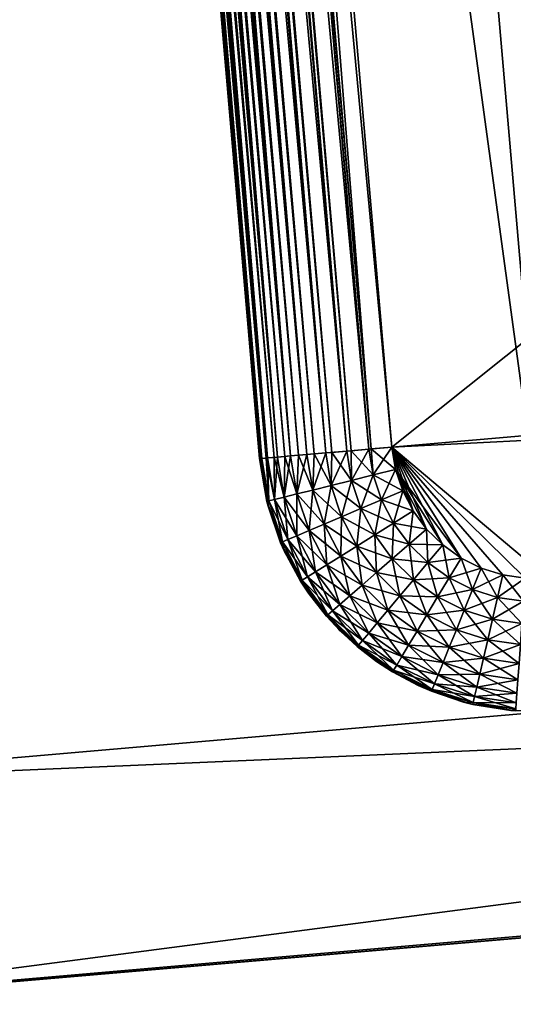
# Model space of a CAD drawing. Extents: x 0 to 420, y 225 to 359.
# Drawn here: x 118 to 122, y 323 to 332 of the extents above; entities that cross this region are included whole.
import ezdxf

# ---------------------------------------------------------------- set-up
doc = ezdxf.new("R2010")
doc.units = 0
doc.header["$MEASUREMENT"] = 0

msp = doc.modelspace()

# ---------------------------------------------------------------- linework, layer by layer
for points in [[(122.755508, 327.041443, 1004), (155.240189, 357.562012, 1004), (120.371056, 354.538269, 1004)], [(156.647644, 356.379181, 4.000008), (121.348053, 328.224274, 4.000008), (119.188232, 353.130798, 4.000008)], [(158.80748, 331.472656, 4.000008), (121.348053, 328.224274, 4.000008), (156.647644, 356.379181, 4.000008)], [(122.755508, 327.041443, 1004), (120.371056, 354.538269, 1004), (119.188232, 353.130798, 1004)], [(118.485527, 353.069885, 4.229188), (120.645348, 328.16333, 4.229188), (118.419769, 353.064148, 4.280746)], [(120.579597, 328.157623, 1003.719299), (118.485527, 353.069885, 1003.770813), (118.419769, 353.064148, 1003.719299)], [(118.590469, 353.078949, 4.160821), (120.750298, 328.172455, 4.160821), (118.485527, 353.069885, 4.229188)], [(120.750298, 328.172455, 1003.839233), (118.590469, 353.078949, 1003.839233), (118.485527, 353.069885, 1003.770813)], [(118.485527, 353.069885, 4.229188), (120.750298, 328.172455, 4.160821), (120.645348, 328.16333, 4.229188)], [(120.750298, 328.172455, 1003.839233), (118.485527, 353.069885, 1003.770813), (120.579597, 328.157623, 1003.719299)], [(118.645477, 353.08374, 4.13084), (120.805305, 328.177216, 4.13084), (118.590469, 353.078949, 4.160821)], [(118.645477, 353.08374, 1003.869202), (118.590469, 353.078949, 1003.839233), (120.750298, 328.172455, 1003.839233)], [(118.590469, 353.078949, 4.160821), (120.805305, 328.177216, 4.13084), (120.750298, 328.172455, 4.160821)], [(118.779343, 353.095367, 4.072368), (120.939163, 328.188812, 4.072368), (118.645477, 353.08374, 4.13084)], [(120.939163, 328.188812, 1003.927673), (118.779343, 353.095367, 1003.927673), (118.645477, 353.08374, 1003.869202)], [(118.645477, 353.08374, 4.13084), (120.939163, 328.188812, 4.072368), (120.805305, 328.177216, 4.13084)], [(120.939163, 328.188812, 1003.927673), (118.645477, 353.08374, 1003.869202), (120.750298, 328.172455, 1003.839233)], [(118.818794, 353.098785, 4.058778), (120.978622, 328.19223, 4.058778), (118.779343, 353.095367, 4.072368)], [(118.818794, 353.098785, 1003.941284), (118.779343, 353.095367, 1003.927673), (120.939163, 328.188812, 1003.927673)], [(118.779343, 353.095367, 4.072368), (120.978622, 328.19223, 4.058778), (120.939163, 328.188812, 4.072368)], [(118.980629, 353.112793, 4.018247), (121.140457, 328.206268, 4.018247), (118.818794, 353.098785, 4.058778)], [(121.140457, 328.206268, 1003.981812), (118.980629, 353.112793, 1003.981812), (118.818794, 353.098785, 1003.941284)], [(118.818794, 353.098785, 4.058778), (121.140457, 328.206268, 4.018247), (120.978622, 328.19223, 4.058778)], [(121.140457, 328.206268, 1003.981812), (118.818794, 353.098785, 1003.941284), (120.939163, 328.188812, 1003.927673)], [(119.001213, 353.114563, 4.01479), (121.161034, 328.208069, 4.01479), (118.980629, 353.112793, 4.018247)], [(119.001213, 353.114563, 1003.985229), (118.980629, 353.112793, 1003.981812), (121.140457, 328.206268, 1003.981812)], [(118.980629, 353.112793, 4.018247), (121.161034, 328.208069, 4.01479), (121.140457, 328.206268, 4.018247)], [(119.188232, 353.130798, 4.000008), (121.161034, 328.208069, 4.01479), (119.001213, 353.114563, 4.01479)], [(119.188232, 353.130798, 1004), (119.001213, 353.114563, 1003.985229), (121.348053, 328.224274, 1004)], [(121.348053, 328.224274, 1004), (119.001213, 353.114563, 1003.985229), (121.140457, 328.206268, 1003.981812)], [(121.348053, 328.224274, 4.000008), (121.161034, 328.208069, 4.01479), (119.188232, 353.130798, 4.000008)], [(121.348053, 328.224274, 1004), (122.755508, 327.041443, 1004), (119.188232, 353.130798, 1004)], [(118.007431, 353.028412, 5.012274), (120.152542, 328.120575, 5.200028), (117.992714, 353.02713, 5.200028)], [(120.152542, 328.120575, 1002.800049), (118.007431, 353.028412, 1002.987732), (117.992714, 353.02713, 1002.800049)], [(120.152542, 328.120575, 1002.200012), (117.992714, 353.02713, 1002.200012), (120.152542, 328.120575, 5.800009)], [(120.152542, 328.120575, 5.800009), (117.992714, 353.02713, 1002.200012), (117.992714, 353.02713, 5.800009)], [(120.152542, 328.120575, 5.200028), (120.152542, 328.120575, 5.800009), (117.992714, 353.02713, 5.200028)], [(117.992714, 353.02713, 5.200028), (120.152542, 328.120575, 5.800009), (117.992714, 353.02713, 5.800009)], [(117.992714, 353.02713, 1002.800049), (117.992714, 353.02713, 1002.200012), (120.152542, 328.120575, 1002.800049)], [(120.152542, 328.120575, 1002.800049), (117.992714, 353.02713, 1002.200012), (120.152542, 328.120575, 1002.200012)], [(118.01088, 353.028717, 4.991651), (120.170708, 328.122162, 4.991651), (118.007431, 353.028412, 5.012274)], [(120.152542, 328.120575, 1002.800049), (118.01088, 353.028717, 1003.008423), (118.007431, 353.028412, 1002.987732)], [(120.170708, 328.122162, 4.991651), (120.167259, 328.121857, 5.012274), (118.007431, 353.028412, 5.012274)], [(118.007431, 353.028412, 5.012274), (120.167259, 328.121857, 5.012274), (120.152542, 328.120575, 5.200028)], [(118.051224, 353.032196, 4.829228), (120.211052, 328.125671, 4.829228), (118.01088, 353.028717, 4.991651)], [(120.170708, 328.122162, 1003.008423), (118.051224, 353.032196, 1003.170837), (118.01088, 353.028717, 1003.008423)], [(118.01088, 353.028717, 4.991651), (120.211052, 328.125671, 4.829228), (120.170708, 328.122162, 4.991651)], [(120.170708, 328.122162, 1003.008423), (118.01088, 353.028717, 1003.008423), (120.152542, 328.120575, 1002.800049)], [(118.064812, 353.033386, 4.789591), (120.22464, 328.126862, 4.789591), (118.051224, 353.032196, 4.829228)], [(118.064812, 353.033386, 1003.210449), (118.051224, 353.032196, 1003.170837), (120.170708, 328.122162, 1003.008423)], [(118.051224, 353.032196, 4.829228), (120.22464, 328.126862, 4.789591), (120.211052, 328.125671, 4.829228)], [(118.123016, 353.038422, 4.655242), (120.282845, 328.131927, 4.655242), (118.064812, 353.033386, 4.789591)], [(120.22464, 328.126862, 1003.210449), (118.123016, 353.038422, 1003.344788), (118.064812, 353.033386, 1003.210449)], [(118.064812, 353.033386, 4.789591), (120.282845, 328.131927, 4.655242), (120.22464, 328.126862, 4.789591)], [(120.22464, 328.126862, 1003.210449), (118.064812, 353.033386, 1003.210449), (120.170708, 328.122162, 1003.008423)], [(118.152885, 353.041016, 4.600048), (120.312714, 328.134491, 4.600048), (118.123016, 353.038422, 4.655242)], [(118.152885, 353.041016, 1003.400024), (118.123016, 353.038422, 1003.344788), (120.22464, 328.126862, 1003.210449)], [(118.123016, 353.038422, 4.655242), (120.312714, 328.134491, 4.600048), (120.282845, 328.131927, 4.655242)], [(118.221039, 353.046936, 4.494667), (120.380867, 328.140411, 4.494667), (118.152885, 353.041016, 4.600048)], [(120.312714, 328.134491, 1003.400024), (118.221039, 353.046936, 1003.505371), (118.152885, 353.041016, 1003.400024)], [(118.152885, 353.041016, 4.600048), (120.380867, 328.140411, 4.494667), (120.312714, 328.134491, 4.600048)], [(120.312714, 328.134491, 1003.400024), (118.152885, 353.041016, 1003.400024), (120.22464, 328.126862, 1003.210449)], [(118.272415, 353.051392, 4.428685), (120.432236, 328.144836, 4.428685), (118.221039, 353.046936, 4.494667)], [(118.272415, 353.051392, 1003.57135), (118.221039, 353.046936, 1003.505371), (120.312714, 328.134491, 1003.400024)], [(118.221039, 353.046936, 4.494667), (120.432236, 328.144836, 4.428685), (120.380867, 328.140411, 4.494667)], [(118.342873, 353.057495, 4.351497), (120.502701, 328.15097, 4.351497), (118.272415, 353.051392, 4.428685)], [(120.432236, 328.144836, 1003.57135), (118.342873, 353.057495, 1003.64856), (118.272415, 353.051392, 1003.57135)], [(118.272415, 353.051392, 4.428685), (120.502701, 328.15097, 4.351497), (120.432236, 328.144836, 4.428685)], [(120.432236, 328.144836, 1003.57135), (118.272415, 353.051392, 1003.57135), (120.312714, 328.134491, 1003.400024)], [(118.419769, 353.064148, 4.280746), (120.579597, 328.157623, 4.280746), (118.342873, 353.057495, 4.351497)], [(118.419769, 353.064148, 1003.719299), (118.342873, 353.057495, 1003.64856), (120.432236, 328.144836, 1003.57135)], [(118.342873, 353.057495, 4.351497), (120.579597, 328.157623, 4.280746), (120.502701, 328.15097, 4.351497)], [(118.419769, 353.064148, 4.280746), (120.645348, 328.16333, 4.229188), (120.579597, 328.157623, 4.280746)], [(120.579597, 328.157623, 1003.719299), (118.419769, 353.064148, 1003.719299), (120.432236, 328.144836, 1003.57135)], [(158.80748, 331.472656, 4.000008), (157.624649, 330.065186, 4.000008), (121.348053, 328.224274, 4.000008)], [(121.348053, 328.224274, 4.000008), (157.624649, 330.065186, 4.000008), (122.755508, 327.041443, 4.000008)], [(115.287598, 325.189362, 35.000027), (161.240982, 329.174316, 35.000027), (115.460381, 323.196838, 35.000027)], [(161.240982, 329.174316, 973), (115.287598, 325.189362, 973), (161.413773, 327.181793, 973)], [(115.460381, 323.196838, 35.000027), (161.240982, 329.174316, 35.000027), (161.413773, 327.181793, 35.000027)], [(120.750298, 328.172455, 1003.839233), (120.579597, 328.157623, 1003.719299), (120.632996, 327.837006, 1003.719299)], [(120.750298, 328.172455, 1003.839233), (120.632996, 327.837006, 1003.719299), (120.799286, 327.878357, 1003.839233)], [(120.799286, 327.878357, 4.160821), (120.645348, 328.16333, 4.229188), (120.750298, 328.172455, 4.160821)], [(120.799286, 327.878357, 1003.839233), (120.939163, 328.188812, 1003.927673), (120.750298, 328.172455, 1003.839233)], [(120.799286, 327.878357, 4.160821), (120.750298, 328.172455, 4.160821), (120.805305, 328.177216, 4.13084)], [(120.799286, 327.878357, 1003.839233), (120.983261, 327.924072, 1003.927673), (120.939163, 328.188812, 1003.927673)], [(120.805305, 328.177216, 4.13084), (120.983261, 327.924072, 4.072368), (120.799286, 327.878357, 4.160821)], [(120.805305, 328.177216, 4.13084), (120.939163, 328.188812, 4.072368), (120.983261, 327.924072, 4.072368)], [(121.140457, 328.206268, 1003.981812), (120.939163, 328.188812, 1003.927673), (120.983261, 327.924072, 1003.927673)], [(120.983261, 327.924072, 4.072368), (120.939163, 328.188812, 4.072368), (120.978622, 328.19223, 4.058778)], [(121.179344, 327.972809, 4.018247), (120.978622, 328.19223, 4.058778), (121.140457, 328.206268, 4.018247)], [(120.983261, 327.924072, 4.072368), (120.978622, 328.19223, 4.058778), (121.179344, 327.972809, 4.018247)], [(121.140457, 328.206268, 1003.981812), (120.983261, 327.924072, 1003.927673), (121.179344, 327.972809, 1003.981812)], [(121.348053, 328.224274, 1004), (121.140457, 328.206268, 1003.981812), (121.179344, 327.972809, 1003.981812)], [(121.179344, 327.972809, 4.018247), (121.140457, 328.206268, 4.018247), (121.161034, 328.208069, 4.01479)], [(121.381569, 328.023041, 4.000008), (121.161034, 328.208069, 4.01479), (121.348053, 328.224274, 4.000008)], [(121.381569, 328.023041, 4.000008), (121.179344, 327.972809, 4.018247), (121.161034, 328.208069, 4.01479)], [(121.348053, 328.224274, 1004), (121.179344, 327.972809, 1003.981812), (121.381569, 328.023041, 1004)], [(122.551521, 327.039795, 4.000008), (122.349792, 327.070129, 4.000008), (121.348053, 328.224274, 4.000008)], [(121.348053, 328.224274, 4.000008), (122.349792, 327.070129, 4.000008), (122.155281, 327.131622, 4.000008)], [(121.348053, 328.224274, 4.000008), (122.155281, 327.131622, 4.000008), (121.972794, 327.222809, 4.000008)], [(121.381569, 328.023041, 4.000008), (121.348053, 328.224274, 4.000008), (121.446152, 327.829529, 4.000008)], [(121.446152, 327.829529, 4.000008), (121.348053, 328.224274, 4.000008), (121.540207, 327.648529, 4.000008)], [(121.348053, 328.224274, 4.000008), (122.755508, 327.041443, 4.000008), (122.551521, 327.039795, 4.000008)], [(121.972794, 327.222809, 4.000008), (121.806808, 327.34137, 4.000008), (121.348053, 328.224274, 4.000008)], [(121.348053, 328.224274, 4.000008), (121.806808, 327.34137, 4.000008), (121.661423, 327.484467, 4.000008)], [(121.348053, 328.224274, 4.000008), (121.661423, 327.484467, 4.000008), (121.540207, 327.648529, 4.000008)], [(122.349792, 327.070129, 1004), (122.551521, 327.039795, 1004), (121.348053, 328.224274, 1004)], [(121.348053, 328.224274, 1004), (122.551521, 327.039795, 1004), (122.755508, 327.041443, 1004)], [(121.381569, 328.023041, 1004), (121.972794, 327.222809, 1004), (121.348053, 328.224274, 1004)], [(121.348053, 328.224274, 1004), (121.972794, 327.222809, 1004), (122.155281, 327.131622, 1004)], [(121.348053, 328.224274, 1004), (122.155281, 327.131622, 1004), (122.349792, 327.070129, 1004)], [(120.170708, 328.122162, 1003.008423), (120.152542, 328.120575, 1002.800049), (120.216995, 327.733643, 1002.800049)], [(120.216995, 327.733643, 5.200028), (120.152542, 328.120575, 5.200028), (120.167259, 328.121857, 5.012274)], [(120.152542, 328.120575, 1002.200012), (120.152542, 328.120575, 5.800009), (120.216995, 327.733643, 5.800009)], [(120.152542, 328.120575, 1002.200012), (120.216995, 327.733643, 5.800009), (120.216995, 327.733643, 1002.200012)], [(120.152542, 328.120575, 1002.800049), (120.152542, 328.120575, 1002.200012), (120.216995, 327.733643, 1002.800049)], [(120.216995, 327.733643, 1002.800049), (120.152542, 328.120575, 1002.200012), (120.22789, 327.691376, 1002.200012)], [(120.167259, 328.121857, 5.012274), (120.170708, 328.122162, 4.991651), (120.234688, 327.738037, 4.991651)], [(120.167259, 328.121857, 5.012274), (120.234688, 327.738037, 4.991651), (120.216995, 327.733643, 5.200028)], [(120.22464, 328.126862, 1003.210449), (120.170708, 328.122162, 1003.008423), (120.234688, 327.738037, 1003.008423)], [(120.234688, 327.738037, 4.991651), (120.170708, 328.122162, 4.991651), (120.211052, 328.125671, 4.829228)], [(120.170708, 328.122162, 1003.008423), (120.216995, 327.733643, 1002.800049), (120.234688, 327.738037, 1003.008423)], [(120.287224, 327.751099, 4.789591), (120.211052, 328.125671, 4.829228), (120.22464, 328.126862, 4.789591)], [(120.234688, 327.738037, 4.991651), (120.211052, 328.125671, 4.829228), (120.287224, 327.751099, 4.789591)], [(120.287224, 327.751099, 1003.210449), (120.312714, 328.134491, 1003.400024), (120.22464, 328.126862, 1003.210449)], [(120.287224, 327.751099, 4.789591), (120.22464, 328.126862, 4.789591), (120.282845, 328.131927, 4.655242)], [(120.22464, 328.126862, 1003.210449), (120.234688, 327.738037, 1003.008423), (120.287224, 327.751099, 1003.210449)], [(120.282845, 328.131927, 4.655242), (120.312714, 328.134491, 4.600048), (120.373016, 327.7724, 4.600048)], [(120.282845, 328.131927, 4.655242), (120.373016, 327.7724, 4.600048), (120.287224, 327.751099, 4.789591)], [(120.287224, 327.751099, 1003.210449), (120.373016, 327.7724, 1003.400024), (120.312714, 328.134491, 1003.400024)], [(120.432236, 328.144836, 1003.57135), (120.312714, 328.134491, 1003.400024), (120.373016, 327.7724, 1003.400024)], [(120.373016, 327.7724, 4.600048), (120.312714, 328.134491, 4.600048), (120.380867, 328.140411, 4.494667)], [(120.432236, 328.144836, 1003.57135), (120.373016, 327.7724, 1003.400024), (120.489449, 327.801361, 1003.57135)], [(120.373016, 327.7724, 4.600048), (120.380867, 328.140411, 4.494667), (120.489449, 327.801361, 4.428685)], [(120.489449, 327.801361, 4.428685), (120.380867, 328.140411, 4.494667), (120.432236, 328.144836, 4.428685)], [(120.489449, 327.801361, 1003.57135), (120.579597, 328.157623, 1003.719299), (120.432236, 328.144836, 1003.57135)], [(120.489449, 327.801361, 4.428685), (120.432236, 328.144836, 4.428685), (120.502701, 328.15097, 4.351497)], [(120.489449, 327.801361, 1003.57135), (120.632996, 327.837006, 1003.719299), (120.579597, 328.157623, 1003.719299)], [(120.502701, 328.15097, 4.351497), (120.632996, 327.837006, 4.280746), (120.489449, 327.801361, 4.428685)], [(120.502701, 328.15097, 4.351497), (120.579597, 328.157623, 4.280746), (120.632996, 327.837006, 4.280746)], [(120.632996, 327.837006, 4.280746), (120.579597, 328.157623, 4.280746), (120.645348, 328.16333, 4.229188)], [(120.632996, 327.837006, 4.280746), (120.645348, 328.16333, 4.229188), (120.799286, 327.878357, 4.160821)], [(121.446152, 327.829529, 4.000008), (121.179344, 327.972809, 4.018247), (121.381569, 328.023041, 4.000008)], [(121.381569, 328.023041, 1004), (121.179344, 327.972809, 1003.981812), (121.254272, 327.74826, 1003.981812)], [(121.381569, 328.023041, 1004), (121.254272, 327.74826, 1003.981812), (121.446152, 327.829529, 1004)], [(121.661423, 327.484467, 1004), (121.381569, 328.023041, 1004), (121.540207, 327.648529, 1004)], [(121.540207, 327.648529, 1004), (121.381569, 328.023041, 1004), (121.446152, 327.829529, 1004)], [(121.661423, 327.484467, 1004), (121.806808, 327.34137, 1004), (121.381569, 328.023041, 1004)], [(121.381569, 328.023041, 1004), (121.806808, 327.34137, 1004), (121.972794, 327.222809, 1004)], [(120.799286, 327.878357, 4.160821), (120.983261, 327.924072, 4.072368), (121.06823, 327.669464, 4.072368)], [(120.893669, 327.59552, 1003.839233), (120.983261, 327.924072, 1003.927673), (120.799286, 327.878357, 1003.839233)], [(120.893669, 327.59552, 1003.839233), (121.06823, 327.669464, 1003.927673), (120.983261, 327.924072, 1003.927673)], [(121.254272, 327.74826, 4.018247), (120.983261, 327.924072, 4.072368), (121.179344, 327.972809, 4.018247)], [(121.179344, 327.972809, 1003.981812), (120.983261, 327.924072, 1003.927673), (121.06823, 327.669464, 1003.927673)], [(121.254272, 327.74826, 4.018247), (121.06823, 327.669464, 4.072368), (120.983261, 327.924072, 4.072368)], [(121.179344, 327.972809, 1003.981812), (121.06823, 327.669464, 1003.927673), (121.254272, 327.74826, 1003.981812)], [(121.446152, 327.829529, 4.000008), (121.254272, 327.74826, 4.018247), (121.179344, 327.972809, 4.018247)], [(120.489449, 327.801361, 4.428685), (120.632996, 327.837006, 4.280746), (120.735893, 327.528717, 4.280746)], [(120.599701, 327.471008, 1003.57135), (120.632996, 327.837006, 1003.719299), (120.489449, 327.801361, 1003.57135)], [(120.599701, 327.471008, 1003.57135), (120.735893, 327.528717, 1003.719299), (120.632996, 327.837006, 1003.719299)], [(120.893669, 327.59552, 4.160821), (120.632996, 327.837006, 4.280746), (120.799286, 327.878357, 4.160821)], [(120.799286, 327.878357, 1003.839233), (120.632996, 327.837006, 1003.719299), (120.735893, 327.528717, 1003.719299)], [(120.893669, 327.59552, 4.160821), (120.735893, 327.528717, 4.280746), (120.632996, 327.837006, 4.280746)], [(120.799286, 327.878357, 1003.839233), (120.735893, 327.528717, 1003.719299), (120.893669, 327.59552, 1003.839233)], [(120.799286, 327.878357, 4.160821), (121.06823, 327.669464, 4.072368), (120.893669, 327.59552, 4.160821)], [(121.540207, 327.648529, 4.000008), (121.254272, 327.74826, 4.018247), (121.446152, 327.829529, 4.000008)], [(121.446152, 327.829529, 1004), (121.254272, 327.74826, 1003.981812), (121.363403, 327.538239, 1003.981812)], [(121.446152, 327.829529, 1004), (121.363403, 327.538239, 1003.981812), (121.540207, 327.648529, 1004)], [(120.216995, 327.733643, 5.200028), (120.234688, 327.738037, 4.991651), (120.357971, 327.368622, 4.991651)], [(120.234688, 327.738037, 1003.008423), (120.216995, 327.733643, 1002.800049), (120.22789, 327.691376, 1002.800049)], [(120.216995, 327.733643, 1002.200012), (120.216995, 327.733643, 5.800009), (120.341187, 327.361511, 5.800009)], [(120.216995, 327.733643, 1002.200012), (120.341187, 327.361511, 5.800009), (120.341187, 327.361511, 1002.200012)], [(120.216995, 327.733643, 5.200028), (120.357971, 327.368622, 4.991651), (120.341187, 327.361511, 5.200028)], [(120.216995, 327.733643, 1002.800049), (120.22789, 327.691376, 1002.200012), (120.22789, 327.691376, 1002.800049)], [(120.234688, 327.738037, 1003.008423), (120.22789, 327.691376, 1002.800049), (120.357971, 327.368622, 1003.008423)], [(120.407822, 327.38974, 4.789591), (120.234688, 327.738037, 4.991651), (120.287224, 327.751099, 4.789591)], [(120.287224, 327.751099, 1003.210449), (120.234688, 327.738037, 1003.008423), (120.357971, 327.368622, 1003.008423)], [(120.407822, 327.38974, 4.789591), (120.357971, 327.368622, 4.991651), (120.234688, 327.738037, 4.991651)], [(120.287224, 327.751099, 4.789591), (120.373016, 327.7724, 4.600048), (120.48922, 327.424225, 4.600048)], [(120.407822, 327.38974, 1003.210449), (120.373016, 327.7724, 1003.400024), (120.287224, 327.751099, 1003.210449)], [(120.287224, 327.751099, 4.789591), (120.48922, 327.424225, 4.600048), (120.407822, 327.38974, 4.789591)], [(120.287224, 327.751099, 1003.210449), (120.357971, 327.368622, 1003.008423), (120.407822, 327.38974, 1003.210449)], [(120.599701, 327.471008, 4.428685), (120.373016, 327.7724, 4.600048), (120.489449, 327.801361, 4.428685)], [(120.489449, 327.801361, 1003.57135), (120.373016, 327.7724, 1003.400024), (120.48922, 327.424225, 1003.400024)], [(120.599701, 327.471008, 4.428685), (120.48922, 327.424225, 4.600048), (120.373016, 327.7724, 4.600048)], [(120.407822, 327.38974, 1003.210449), (120.48922, 327.424225, 1003.400024), (120.373016, 327.7724, 1003.400024)], [(120.489449, 327.801361, 1003.57135), (120.48922, 327.424225, 1003.400024), (120.599701, 327.471008, 1003.57135)], [(120.489449, 327.801361, 4.428685), (120.735893, 327.528717, 4.280746), (120.599701, 327.471008, 4.428685)], [(121.363403, 327.538239, 4.018247), (121.06823, 327.669464, 4.072368), (121.254272, 327.74826, 4.018247)], [(121.254272, 327.74826, 1003.981812), (121.06823, 327.669464, 1003.927673), (121.191978, 327.431335, 1003.927673)], [(121.254272, 327.74826, 1003.981812), (121.191978, 327.431335, 1003.927673), (121.363403, 327.538239, 1003.981812)], [(121.540207, 327.648529, 4.000008), (121.363403, 327.538239, 4.018247), (121.254272, 327.74826, 4.018247)], [(120.376617, 327.281769, 1002.200012), (120.341187, 327.361511, 1002.800049), (120.22789, 327.691376, 1002.200012)], [(120.22789, 327.691376, 1002.800049), (120.22789, 327.691376, 1002.200012), (120.341187, 327.361511, 1002.800049)], [(120.22789, 327.691376, 1002.800049), (120.341187, 327.361511, 1002.800049), (120.357971, 327.368622, 1003.008423)], [(120.893669, 327.59552, 4.160821), (121.06823, 327.669464, 4.072368), (121.191978, 327.431335, 4.072368)], [(121.031136, 327.330963, 1003.839233), (121.06823, 327.669464, 1003.927673), (120.893669, 327.59552, 1003.839233)], [(121.031136, 327.330963, 1003.839233), (121.191978, 327.431335, 1003.927673), (121.06823, 327.669464, 1003.927673)], [(121.363403, 327.538239, 4.018247), (121.191978, 327.431335, 4.072368), (121.06823, 327.669464, 4.072368)], [(121.661423, 327.484467, 4.000008), (121.363403, 327.538239, 4.018247), (121.540207, 327.648529, 4.000008)], [(121.540207, 327.648529, 1004), (121.363403, 327.538239, 1003.981812), (121.504051, 327.34787, 1003.981812)], [(121.540207, 327.648529, 1004), (121.504051, 327.34787, 1003.981812), (121.661423, 327.484467, 1004)], [(121.031136, 327.330963, 4.160821), (120.735893, 327.528717, 4.280746), (120.893669, 327.59552, 4.160821)], [(120.893669, 327.59552, 1003.839233), (120.735893, 327.528717, 1003.719299), (120.885757, 327.240295, 1003.719299)], [(120.893669, 327.59552, 1003.839233), (120.885757, 327.240295, 1003.719299), (121.031136, 327.330963, 1003.839233)], [(120.893669, 327.59552, 4.160821), (121.191978, 327.431335, 4.072368), (121.031136, 327.330963, 4.160821)], [(120.760262, 327.161987, 4.428685), (120.48922, 327.424225, 4.600048), (120.599701, 327.471008, 4.428685)], [(120.599701, 327.471008, 1003.57135), (120.48922, 327.424225, 1003.400024), (120.65847, 327.09848, 1003.400024)], [(120.599701, 327.471008, 4.428685), (120.735893, 327.528717, 4.280746), (120.885757, 327.240295, 4.280746)], [(120.760262, 327.161987, 1003.57135), (120.735893, 327.528717, 1003.719299), (120.599701, 327.471008, 1003.57135)], [(120.599701, 327.471008, 4.428685), (120.885757, 327.240295, 4.280746), (120.760262, 327.161987, 4.428685)], [(120.599701, 327.471008, 1003.57135), (120.65847, 327.09848, 1003.400024), (120.760262, 327.161987, 1003.57135)], [(121.031136, 327.330963, 4.160821), (120.885757, 327.240295, 4.280746), (120.735893, 327.528717, 4.280746)], [(120.760262, 327.161987, 1003.57135), (120.885757, 327.240295, 1003.719299), (120.735893, 327.528717, 1003.719299)], [(121.504051, 327.34787, 4.018247), (121.191978, 327.431335, 4.072368), (121.363403, 327.538239, 4.018247)], [(121.363403, 327.538239, 1003.981812), (121.191978, 327.431335, 1003.927673), (121.351463, 327.215424, 1003.927673)], [(121.363403, 327.538239, 1003.981812), (121.351463, 327.215424, 1003.927673), (121.504051, 327.34787, 1003.981812)], [(121.661423, 327.484467, 4.000008), (121.504051, 327.34787, 4.018247), (121.363403, 327.538239, 4.018247)], [(121.806808, 327.34137, 4.000008), (121.504051, 327.34787, 4.018247), (121.661423, 327.484467, 4.000008)], [(121.661423, 327.484467, 1004), (121.504051, 327.34787, 1003.981812), (121.672745, 327.181854, 1003.981812)], [(121.661423, 327.484467, 1004), (121.672745, 327.181854, 1003.981812), (121.806808, 327.34137, 1004)], [(120.583466, 327.051697, 4.789591), (120.357971, 327.368622, 4.991651), (120.407822, 327.38974, 4.789591)], [(120.407822, 327.38974, 1003.210449), (120.357971, 327.368622, 1003.008423), (120.537529, 327.023071, 1003.008423)], [(120.407822, 327.38974, 4.789591), (120.48922, 327.424225, 4.600048), (120.65847, 327.09848, 4.600048)], [(120.583466, 327.051697, 1003.210449), (120.48922, 327.424225, 1003.400024), (120.407822, 327.38974, 1003.210449)], [(120.407822, 327.38974, 4.789591), (120.65847, 327.09848, 4.600048), (120.583466, 327.051697, 4.789591)], [(120.407822, 327.38974, 1003.210449), (120.537529, 327.023071, 1003.008423), (120.583466, 327.051697, 1003.210449)], [(120.760262, 327.161987, 4.428685), (120.65847, 327.09848, 4.600048), (120.48922, 327.424225, 4.600048)], [(120.583466, 327.051697, 1003.210449), (120.65847, 327.09848, 1003.400024), (120.48922, 327.424225, 1003.400024)], [(121.031136, 327.330963, 4.160821), (121.191978, 327.431335, 4.072368), (121.351463, 327.215424, 4.072368)], [(121.20829, 327.091156, 1003.839233), (121.191978, 327.431335, 1003.927673), (121.031136, 327.330963, 1003.839233)], [(121.504051, 327.34787, 4.018247), (121.351463, 327.215424, 4.072368), (121.191978, 327.431335, 4.072368)], [(121.20829, 327.091156, 1003.839233), (121.351463, 327.215424, 1003.927673), (121.191978, 327.431335, 1003.927673)], [(120.341187, 327.361511, 5.200028), (120.357971, 327.368622, 4.991651), (120.537529, 327.023071, 4.991651)], [(120.357971, 327.368622, 1003.008423), (120.341187, 327.361511, 1002.800049), (120.376617, 327.281769, 1002.800049)], [(120.341187, 327.361511, 1002.200012), (120.341187, 327.361511, 5.800009), (120.522064, 327.013397, 5.800009)], [(120.341187, 327.361511, 1002.200012), (120.522064, 327.013397, 5.800009), (120.522064, 327.013397, 1002.200012)], [(120.341187, 327.361511, 5.200028), (120.537529, 327.023071, 4.991651), (120.522064, 327.013397, 5.200028)], [(120.376617, 327.281769, 1002.200012), (120.376617, 327.281769, 1002.800049), (120.341187, 327.361511, 1002.800049)], [(120.583466, 327.051697, 4.789591), (120.537529, 327.023071, 4.991651), (120.357971, 327.368622, 4.991651)], [(120.357971, 327.368622, 1003.008423), (120.376617, 327.281769, 1002.800049), (120.537529, 327.023071, 1003.008423)], [(121.20829, 327.091156, 4.160821), (120.885757, 327.240295, 4.280746), (121.031136, 327.330963, 4.160821)], [(121.031136, 327.330963, 1003.839233), (120.885757, 327.240295, 1003.719299), (121.078888, 326.978851, 1003.719299)], [(121.031136, 327.330963, 4.160821), (121.351463, 327.215424, 4.072368), (121.20829, 327.091156, 4.160821)], [(121.031136, 327.330963, 1003.839233), (121.078888, 326.978851, 1003.719299), (121.20829, 327.091156, 1003.839233)], [(121.672745, 327.181854, 4.018247), (121.351463, 327.215424, 4.072368), (121.504051, 327.34787, 4.018247)], [(121.504051, 327.34787, 1003.981812), (121.351463, 327.215424, 1003.927673), (121.542755, 327.027161, 1003.927673)], [(121.806808, 327.34137, 4.000008), (121.672745, 327.181854, 4.018247), (121.504051, 327.34787, 4.018247)], [(121.504051, 327.34787, 1003.981812), (121.542755, 327.027161, 1003.927673), (121.672745, 327.181854, 1003.981812)], [(121.972794, 327.222809, 4.000008), (121.672745, 327.181854, 4.018247), (121.806808, 327.34137, 4.000008)], [(121.806808, 327.34137, 1004), (121.672745, 327.181854, 1003.981812), (121.865334, 327.04425, 1003.981812)], [(121.806808, 327.34137, 1004), (121.865334, 327.04425, 1003.981812), (121.972794, 327.222809, 1004)], [(120.594215, 326.904205, 1002.200012), (120.522064, 327.013397, 1002.800049), (120.376617, 327.281769, 1002.200012)], [(120.522064, 327.013397, 1002.800049), (120.376617, 327.281769, 1002.800049), (120.376617, 327.281769, 1002.200012)], [(120.376617, 327.281769, 1002.800049), (120.522064, 327.013397, 1002.800049), (120.537529, 327.023071, 1003.008423)], [(120.760262, 327.161987, 4.428685), (120.885757, 327.240295, 4.280746), (121.078888, 326.978851, 4.280746)], [(120.967186, 326.881927, 1003.57135), (120.885757, 327.240295, 1003.719299), (120.760262, 327.161987, 1003.57135)], [(121.20829, 327.091156, 4.160821), (121.078888, 326.978851, 4.280746), (120.885757, 327.240295, 4.280746)], [(120.967186, 326.881927, 1003.57135), (121.078888, 326.978851, 1003.719299), (120.885757, 327.240295, 1003.719299)], [(121.20829, 327.091156, 4.160821), (121.351463, 327.215424, 4.072368), (121.542755, 327.027161, 4.072368)], [(121.420784, 326.88205, 1003.839233), (121.351463, 327.215424, 1003.927673), (121.20829, 327.091156, 1003.839233)], [(121.672745, 327.181854, 4.018247), (121.542755, 327.027161, 4.072368), (121.351463, 327.215424, 4.072368)], [(121.420784, 326.88205, 1003.839233), (121.542755, 327.027161, 1003.927673), (121.351463, 327.215424, 1003.927673)], [(121.972794, 327.222809, 4.000008), (121.865334, 327.04425, 4.018247), (121.672745, 327.181854, 4.018247)], [(122.155281, 327.131622, 4.000008), (121.865334, 327.04425, 4.018247), (121.972794, 327.222809, 4.000008)], [(121.972794, 327.222809, 1004), (121.865334, 327.04425, 1003.981812), (122.077072, 326.938477, 1003.981812)], [(121.972794, 327.222809, 1004), (122.077072, 326.938477, 1003.981812), (122.155281, 327.131622, 1004)], [(162, 327.18927, 34.000038), (67.100006, 308.993103, 34.000038), (115.5, 323.18927, 34.000038)], [(304.5, 323.18927, 34.000038), (67.100006, 308.993103, 34.000038), (258, 327.18927, 34.000038)], [(258, 327.18927, 34.000038), (67.100006, 308.993103, 34.000038), (162, 327.18927, 34.000038)], [(162, 327.18927, 924), (67.100006, 308.993103, 924), (115.5, 323.18927, 924)], [(304.5, 323.18927, 924), (67.100006, 308.993103, 924), (258, 327.18927, 924)], [(258, 327.18927, 924), (67.100006, 308.993103, 924), (162, 327.18927, 924)], [(161.413773, 327.181793, 973), (115.287598, 325.189362, 973), (115.460381, 323.196838, 973)], [(162, 327.18927, 84.000053), (115.5, 323.18927, 84.000053), (353.8479, 308.551117, 84.000053)], [(162, 327.18927, 974), (115.5, 323.18927, 974), (353.8479, 308.551117, 974)], [(120.967186, 326.881927, 4.428685), (120.65847, 327.09848, 4.600048), (120.760262, 327.161987, 4.428685)], [(120.760262, 327.161987, 1003.57135), (120.65847, 327.09848, 1003.400024), (120.876579, 326.803253, 1003.400024)], [(120.760262, 327.161987, 4.428685), (121.078888, 326.978851, 4.280746), (120.967186, 326.881927, 4.428685)], [(120.760262, 327.161987, 1003.57135), (120.876579, 326.803253, 1003.400024), (120.967186, 326.881927, 1003.57135)], [(121.865334, 327.04425, 4.018247), (121.542755, 327.027161, 4.072368), (121.672745, 327.181854, 4.018247)], [(121.672745, 327.181854, 1003.981812), (121.542755, 327.027161, 1003.927673), (121.761139, 326.871124, 1003.927673)], [(121.672745, 327.181854, 1003.981812), (121.761139, 326.871124, 1003.927673), (121.865334, 327.04425, 1003.981812)], [(122.155281, 327.131622, 4.000008), (122.077072, 326.938477, 4.018247), (121.865334, 327.04425, 4.018247)], [(122.349792, 327.070129, 4.000008), (122.077072, 326.938477, 4.018247), (122.155281, 327.131622, 4.000008)], [(122.155281, 327.131622, 1004), (122.077072, 326.938477, 1003.981812), (122.302757, 326.867126, 1003.981812)], [(122.155281, 327.131622, 1004), (122.302757, 326.867126, 1003.981812), (122.349792, 327.070129, 1004)], [(120.522064, 327.013397, 5.200028), (120.537529, 327.023071, 4.991651), (120.768936, 326.709839, 4.991651)], [(120.537529, 327.023071, 1003.008423), (120.522064, 327.013397, 1002.800049), (120.594215, 326.904205, 1002.800049)], [(120.809822, 326.745331, 4.789591), (120.537529, 327.023071, 4.991651), (120.583466, 327.051697, 4.789591)], [(120.583466, 327.051697, 1003.210449), (120.537529, 327.023071, 1003.008423), (120.768936, 326.709839, 1003.008423)], [(120.809822, 326.745331, 4.789591), (120.768936, 326.709839, 4.991651), (120.537529, 327.023071, 4.991651)], [(120.537529, 327.023071, 1003.008423), (120.594215, 326.904205, 1002.800049), (120.768936, 326.709839, 1003.008423)], [(120.583466, 327.051697, 4.789591), (120.65847, 327.09848, 4.600048), (120.876579, 326.803253, 4.600048)], [(120.809822, 326.745331, 1003.210449), (120.65847, 327.09848, 1003.400024), (120.583466, 327.051697, 1003.210449)], [(120.583466, 327.051697, 4.789591), (120.876579, 326.803253, 4.600048), (120.809822, 326.745331, 4.789591)], [(120.583466, 327.051697, 1003.210449), (120.768936, 326.709839, 1003.008423), (120.809822, 326.745331, 1003.210449)], [(120.967186, 326.881927, 4.428685), (120.876579, 326.803253, 4.600048), (120.65847, 327.09848, 4.600048)], [(120.809822, 326.745331, 1003.210449), (120.876579, 326.803253, 1003.400024), (120.65847, 327.09848, 1003.400024)], [(121.420784, 326.88205, 4.160821), (121.078888, 326.978851, 4.280746), (121.20829, 327.091156, 4.160821)], [(121.20829, 327.091156, 1003.839233), (121.078888, 326.978851, 1003.719299), (121.310547, 326.750885, 1003.719299)], [(121.20829, 327.091156, 4.160821), (121.542755, 327.027161, 4.072368), (121.420784, 326.88205, 4.160821)], [(121.20829, 327.091156, 1003.839233), (121.310547, 326.750885, 1003.719299), (121.420784, 326.88205, 1003.839233)], [(121.420784, 326.88205, 4.160821), (121.542755, 327.027161, 4.072368), (121.761139, 326.871124, 4.072368)], [(121.663376, 326.70871, 1003.839233), (121.542755, 327.027161, 1003.927673), (121.420784, 326.88205, 1003.839233)], [(121.865334, 327.04425, 4.018247), (121.761139, 326.871124, 4.072368), (121.542755, 327.027161, 4.072368)], [(121.663376, 326.70871, 1003.839233), (121.761139, 326.871124, 1003.927673), (121.542755, 327.027161, 1003.927673)], [(122.077072, 326.938477, 4.018247), (121.761139, 326.871124, 4.072368), (121.865334, 327.04425, 4.018247)], [(121.865334, 327.04425, 1003.981812), (121.761139, 326.871124, 1003.927673), (122.001244, 326.75119, 1003.927673)], [(121.865334, 327.04425, 1003.981812), (122.001244, 326.75119, 1003.927673), (122.077072, 326.938477, 1003.981812)], [(122.349792, 327.070129, 4.000008), (122.302757, 326.867126, 4.018247), (122.077072, 326.938477, 4.018247)], [(122.551521, 327.039795, 4.000008), (122.302757, 326.867126, 4.018247), (122.349792, 327.070129, 4.000008)], [(122.349792, 327.070129, 1004), (122.302757, 326.867126, 1003.981812), (122.536819, 326.83197, 1003.981812)], [(122.551521, 327.039795, 4.000008), (122.536819, 326.83197, 4.018247), (122.302757, 326.867126, 4.018247)], [(122.349792, 327.070129, 1004), (122.536819, 326.83197, 1003.981812), (122.551521, 327.039795, 1004)], [(120.522064, 327.013397, 1002.200012), (120.522064, 327.013397, 5.800009), (120.755165, 326.697876, 5.800009)], [(120.522064, 327.013397, 1002.200012), (120.755165, 326.697876, 5.800009), (120.755165, 326.697876, 1002.200012)], [(120.522064, 327.013397, 5.200028), (120.768936, 326.709839, 4.991651), (120.755165, 326.697876, 5.200028)], [(120.594215, 326.904205, 1002.200012), (120.594215, 326.904205, 1002.800049), (120.522064, 327.013397, 1002.800049)], [(120.967186, 326.881927, 4.428685), (121.078888, 326.978851, 4.280746), (121.310547, 326.750885, 4.280746)], [(121.215385, 326.637634, 1003.57135), (121.078888, 326.978851, 1003.719299), (120.967186, 326.881927, 1003.57135)], [(121.420784, 326.88205, 4.160821), (121.310547, 326.750885, 4.280746), (121.078888, 326.978851, 4.280746)], [(121.215385, 326.637634, 1003.57135), (121.310547, 326.750885, 1003.719299), (121.078888, 326.978851, 1003.719299)], [(122.077072, 326.938477, 4.018247), (122.001244, 326.75119, 4.072368), (121.761139, 326.871124, 4.072368)], [(122.302757, 326.867126, 4.018247), (122.001244, 326.75119, 4.072368), (122.077072, 326.938477, 4.018247)], [(122.077072, 326.938477, 1003.981812), (122.001244, 326.75119, 1003.927673), (122.257156, 326.670288, 1003.927673)], [(122.077072, 326.938477, 1003.981812), (122.257156, 326.670288, 1003.927673), (122.302757, 326.867126, 1003.981812)], [(120.874077, 326.57019, 1002.200012), (120.755165, 326.697876, 1002.800049), (120.594215, 326.904205, 1002.200012)], [(120.755165, 326.697876, 1002.800049), (120.594215, 326.904205, 1002.800049), (120.594215, 326.904205, 1002.200012)], [(120.594215, 326.904205, 1002.800049), (120.755165, 326.697876, 1002.800049), (120.768936, 326.709839, 1003.008423)], [(121.215385, 326.637634, 4.428685), (120.876579, 326.803253, 4.600048), (120.967186, 326.881927, 4.428685)], [(120.967186, 326.881927, 1003.57135), (120.876579, 326.803253, 1003.400024), (121.138191, 326.545776, 1003.400024)], [(120.967186, 326.881927, 4.428685), (121.310547, 326.750885, 4.280746), (121.215385, 326.637634, 4.428685)], [(120.967186, 326.881927, 1003.57135), (121.138191, 326.545776, 1003.400024), (121.215385, 326.637634, 1003.57135)], [(121.663376, 326.70871, 4.160821), (121.310547, 326.750885, 4.280746), (121.420784, 326.88205, 4.160821)], [(121.420784, 326.88205, 1003.839233), (121.310547, 326.750885, 1003.719299), (121.575012, 326.56189, 1003.719299)], [(121.420784, 326.88205, 4.160821), (121.761139, 326.871124, 4.072368), (121.663376, 326.70871, 4.160821)], [(121.420784, 326.88205, 1003.839233), (121.575012, 326.56189, 1003.719299), (121.663376, 326.70871, 1003.839233)], [(121.663376, 326.70871, 4.160821), (121.761139, 326.871124, 4.072368), (122.001244, 326.75119, 4.072368)], [(121.930092, 326.5755, 1003.839233), (121.761139, 326.871124, 1003.927673), (121.663376, 326.70871, 1003.839233)], [(121.930092, 326.5755, 1003.839233), (122.001244, 326.75119, 1003.927673), (121.761139, 326.871124, 1003.927673)], [(122.302757, 326.867126, 4.018247), (122.257156, 326.670288, 4.072368), (122.001244, 326.75119, 4.072368)], [(122.536819, 326.83197, 4.018247), (122.257156, 326.670288, 4.072368), (122.302757, 326.867126, 4.018247)], [(122.302757, 326.867126, 1003.981812), (122.257156, 326.670288, 1003.927673), (122.522575, 326.630402, 1003.927673)], [(122.302757, 326.867126, 1003.981812), (122.522575, 326.630402, 1003.927673), (122.536819, 326.83197, 1003.981812)], [(120.809822, 326.745331, 4.789591), (120.876579, 326.803253, 4.600048), (121.138191, 326.545776, 4.600048)], [(121.081322, 326.478088, 1003.210449), (120.876579, 326.803253, 1003.400024), (120.809822, 326.745331, 1003.210449)], [(121.215385, 326.637634, 4.428685), (121.138191, 326.545776, 4.600048), (120.876579, 326.803253, 4.600048)], [(121.081322, 326.478088, 1003.210449), (121.138191, 326.545776, 1003.400024), (120.876579, 326.803253, 1003.400024)], [(121.215385, 326.637634, 4.428685), (121.310547, 326.750885, 4.280746), (121.575012, 326.56189, 4.280746)], [(121.498741, 326.435181, 1003.57135), (121.310547, 326.750885, 1003.719299), (121.215385, 326.637634, 1003.57135)], [(121.663376, 326.70871, 4.160821), (121.575012, 326.56189, 4.280746), (121.310547, 326.750885, 4.280746)], [(121.498741, 326.435181, 1003.57135), (121.575012, 326.56189, 1003.719299), (121.310547, 326.750885, 1003.719299)], [(121.663376, 326.70871, 4.160821), (122.001244, 326.75119, 4.072368), (121.930092, 326.5755, 4.160821)], [(121.930092, 326.5755, 4.160821), (122.001244, 326.75119, 4.072368), (122.257156, 326.670288, 4.072368)], [(122.214371, 326.485596, 1003.839233), (122.001244, 326.75119, 1003.927673), (121.930092, 326.5755, 1003.839233)], [(122.214371, 326.485596, 1003.839233), (122.257156, 326.670288, 1003.927673), (122.001244, 326.75119, 1003.927673)], [(122.536819, 326.83197, 4.018247), (122.522575, 326.630402, 4.072368), (122.257156, 326.670288, 4.072368)], [(120.755165, 326.697876, 5.200028), (120.768936, 326.709839, 4.991651), (121.046486, 326.436676, 4.991651)], [(120.768936, 326.709839, 1003.008423), (120.755165, 326.697876, 1002.800049), (120.874077, 326.57019, 1002.800049)], [(120.755165, 326.697876, 1002.200012), (120.755165, 326.697876, 5.800009), (121.03476, 326.422699, 5.800009)], [(120.755165, 326.697876, 1002.200012), (121.03476, 326.422699, 5.800009), (121.03476, 326.422699, 1002.200012)], [(120.755165, 326.697876, 5.200028), (121.046486, 326.436676, 4.991651), (121.03476, 326.422699, 5.200028)], [(120.874077, 326.57019, 1002.200012), (120.874077, 326.57019, 1002.800049), (120.755165, 326.697876, 1002.800049)], [(121.081322, 326.478088, 4.789591), (120.768936, 326.709839, 4.991651), (120.809822, 326.745331, 4.789591)], [(120.809822, 326.745331, 1003.210449), (120.768936, 326.709839, 1003.008423), (121.046486, 326.436676, 1003.008423)], [(121.081322, 326.478088, 4.789591), (121.046486, 326.436676, 4.991651), (120.768936, 326.709839, 4.991651)], [(120.768936, 326.709839, 1003.008423), (120.874077, 326.57019, 1002.800049), (121.046486, 326.436676, 1003.008423)], [(120.809822, 326.745331, 4.789591), (121.138191, 326.545776, 4.600048), (121.081322, 326.478088, 4.789591)], [(120.809822, 326.745331, 1003.210449), (121.046486, 326.436676, 1003.008423), (121.081322, 326.478088, 1003.210449)], [(121.930092, 326.5755, 4.160821), (121.575012, 326.56189, 4.280746), (121.663376, 326.70871, 4.160821)], [(121.663376, 326.70871, 1003.839233), (121.575012, 326.56189, 1003.719299), (121.865784, 326.416656, 1003.719299)], [(121.663376, 326.70871, 1003.839233), (121.865784, 326.416656, 1003.719299), (121.930092, 326.5755, 1003.839233)], [(121.930092, 326.5755, 4.160821), (122.257156, 326.670288, 4.072368), (122.214371, 326.485596, 4.160821)], [(122.214371, 326.485596, 4.160821), (122.257156, 326.670288, 4.072368), (122.522575, 326.630402, 4.072368)], [(122.509209, 326.441315, 1003.839233), (122.257156, 326.670288, 1003.927673), (122.214371, 326.485596, 1003.839233)], [(122.509209, 326.441315, 1003.839233), (122.522575, 326.630402, 1003.927673), (122.257156, 326.670288, 1003.927673)], [(121.498741, 326.435181, 4.428685), (121.138191, 326.545776, 4.600048), (121.215385, 326.637634, 4.428685)], [(121.215385, 326.637634, 1003.57135), (121.138191, 326.545776, 1003.400024), (121.436867, 326.332397, 1003.400024)], [(121.215385, 326.637634, 4.428685), (121.575012, 326.56189, 4.280746), (121.498741, 326.435181, 4.428685)], [(121.215385, 326.637634, 1003.57135), (121.436867, 326.332397, 1003.400024), (121.498741, 326.435181, 1003.57135)], [(121.930092, 326.5755, 4.160821), (121.865784, 326.416656, 4.280746), (121.575012, 326.56189, 4.280746)], [(122.214371, 326.485596, 4.160821), (121.865784, 326.416656, 4.280746), (121.930092, 326.5755, 4.160821)], [(121.930092, 326.5755, 1003.839233), (121.865784, 326.416656, 1003.719299), (122.175697, 326.318695, 1003.719299)], [(121.930092, 326.5755, 1003.839233), (122.175697, 326.318695, 1003.719299), (122.214371, 326.485596, 1003.839233)], [(122.214371, 326.485596, 4.160821), (122.522575, 326.630402, 4.072368), (122.509209, 326.441315, 4.160821)], [(121.207687, 326.289795, 1002.200012), (121.03476, 326.422699, 1002.800049), (120.874077, 326.57019, 1002.200012)], [(121.03476, 326.422699, 1002.800049), (120.874077, 326.57019, 1002.800049), (120.874077, 326.57019, 1002.200012)], [(121.046486, 326.436676, 1003.008423), (120.874077, 326.57019, 1002.800049), (121.03476, 326.422699, 1002.800049)], [(121.081322, 326.478088, 4.789591), (121.138191, 326.545776, 4.600048), (121.436867, 326.332397, 4.600048)], [(121.391281, 326.256653, 1003.210449), (121.138191, 326.545776, 1003.400024), (121.081322, 326.478088, 1003.210449)], [(121.498741, 326.435181, 4.428685), (121.436867, 326.332397, 4.600048), (121.138191, 326.545776, 4.600048)], [(121.391281, 326.256653, 1003.210449), (121.436867, 326.332397, 1003.400024), (121.138191, 326.545776, 1003.400024)], [(121.498741, 326.435181, 4.428685), (121.575012, 326.56189, 4.280746), (121.865784, 326.416656, 4.280746)], [(121.810272, 326.279572, 1003.57135), (121.575012, 326.56189, 1003.719299), (121.498741, 326.435181, 1003.57135)], [(121.810272, 326.279572, 1003.57135), (121.865784, 326.416656, 1003.719299), (121.575012, 326.56189, 1003.719299)], [(122.214371, 326.485596, 4.160821), (122.175697, 326.318695, 4.280746), (121.865784, 326.416656, 4.280746)], [(122.509209, 326.441315, 4.160821), (122.175697, 326.318695, 4.280746), (122.214371, 326.485596, 4.160821)], [(122.214371, 326.485596, 1003.839233), (122.175697, 326.318695, 1003.719299), (122.497124, 326.270416, 1003.719299)], [(122.214371, 326.485596, 1003.839233), (122.497124, 326.270416, 1003.719299), (122.509209, 326.441315, 1003.839233)], [(121.03476, 326.422699, 5.200028), (121.046486, 326.436676, 4.991651), (121.363358, 326.210266, 4.991651)], [(121.046486, 326.436676, 1003.008423), (121.03476, 326.422699, 1002.800049), (121.363358, 326.210266, 1003.008423)], [(121.03476, 326.422699, 1002.200012), (121.03476, 326.422699, 5.800009), (121.353958, 326.194641, 5.800009)], [(121.03476, 326.422699, 1002.200012), (121.353958, 326.194641, 5.800009), (121.353958, 326.194641, 1002.200012)], [(121.03476, 326.422699, 5.200028), (121.363358, 326.210266, 4.991651), (121.353958, 326.194641, 5.200028)], [(121.207687, 326.289795, 1002.200012), (121.207687, 326.289795, 1002.800049), (121.03476, 326.422699, 1002.800049)], [(121.03476, 326.422699, 1002.800049), (121.207687, 326.289795, 1002.800049), (121.363358, 326.210266, 1003.008423)], [(121.391281, 326.256653, 4.789591), (121.046486, 326.436676, 4.991651), (121.081322, 326.478088, 4.789591)], [(121.081322, 326.478088, 1003.210449), (121.046486, 326.436676, 1003.008423), (121.363358, 326.210266, 1003.008423)], [(121.391281, 326.256653, 4.789591), (121.363358, 326.210266, 4.991651), (121.046486, 326.436676, 4.991651)], [(121.081322, 326.478088, 4.789591), (121.436867, 326.332397, 4.600048), (121.391281, 326.256653, 4.789591)], [(121.081322, 326.478088, 1003.210449), (121.363358, 326.210266, 1003.008423), (121.391281, 326.256653, 1003.210449)], [(121.810272, 326.279572, 4.428685), (121.436867, 326.332397, 4.600048), (121.498741, 326.435181, 4.428685)], [(121.498741, 326.435181, 1003.57135), (121.436867, 326.332397, 1003.400024), (121.765244, 326.168365, 1003.400024)], [(121.498741, 326.435181, 4.428685), (121.865784, 326.416656, 4.280746), (121.810272, 326.279572, 4.428685)], [(121.498741, 326.435181, 1003.57135), (121.765244, 326.168365, 1003.400024), (121.810272, 326.279572, 1003.57135)], [(121.810272, 326.279572, 4.428685), (121.865784, 326.416656, 4.280746), (122.175697, 326.318695, 4.280746)], [(122.142319, 326.174591, 1003.57135), (121.865784, 326.416656, 1003.719299), (121.810272, 326.279572, 1003.57135)], [(122.142319, 326.174591, 1003.57135), (122.175697, 326.318695, 1003.719299), (121.865784, 326.416656, 1003.719299)], [(122.509209, 326.441315, 4.160821), (122.497124, 326.270416, 4.280746), (122.175697, 326.318695, 4.280746)], [(121.391281, 326.256653, 4.789591), (121.436867, 326.332397, 4.600048), (121.765244, 326.168365, 4.600048)], [(121.732063, 326.086426, 1003.210449), (121.436867, 326.332397, 1003.400024), (121.391281, 326.256653, 1003.210449)], [(121.810272, 326.279572, 4.428685), (121.765244, 326.168365, 4.600048), (121.436867, 326.332397, 4.600048)], [(121.732063, 326.086426, 1003.210449), (121.765244, 326.168365, 1003.400024), (121.436867, 326.332397, 1003.400024)], [(121.810272, 326.279572, 4.428685), (122.175697, 326.318695, 4.280746), (122.142319, 326.174591, 4.428685)], [(122.142319, 326.174591, 4.428685), (122.175697, 326.318695, 4.280746), (122.497124, 326.270416, 4.280746)], [(122.486694, 326.122864, 1003.57135), (122.175697, 326.318695, 1003.719299), (122.142319, 326.174591, 1003.57135)], [(122.486694, 326.122864, 1003.57135), (122.497124, 326.270416, 1003.719299), (122.175697, 326.318695, 1003.719299)], [(121.584915, 326.071625, 1002.200012), (121.353958, 326.194641, 1002.800049), (121.207687, 326.289795, 1002.200012)], [(121.353958, 326.194641, 1002.800049), (121.207687, 326.289795, 1002.800049), (121.207687, 326.289795, 1002.200012)], [(121.363358, 326.210266, 1003.008423), (121.207687, 326.289795, 1002.800049), (121.353958, 326.194641, 1002.800049)], [(121.732063, 326.086426, 4.789591), (121.363358, 326.210266, 4.991651), (121.391281, 326.256653, 4.789591)], [(121.391281, 326.256653, 1003.210449), (121.363358, 326.210266, 1003.008423), (121.711746, 326.036255, 1003.008423)], [(121.391281, 326.256653, 4.789591), (121.765244, 326.168365, 4.600048), (121.732063, 326.086426, 4.789591)], [(121.391281, 326.256653, 1003.210449), (121.711746, 326.036255, 1003.008423), (121.732063, 326.086426, 1003.210449)], [(122.142319, 326.174591, 4.428685), (121.765244, 326.168365, 4.600048), (121.810272, 326.279572, 4.428685)], [(121.810272, 326.279572, 1003.57135), (121.765244, 326.168365, 1003.400024), (122.115234, 326.057709, 1003.400024)], [(121.810272, 326.279572, 1003.57135), (122.115234, 326.057709, 1003.400024), (122.142319, 326.174591, 1003.57135)], [(122.142319, 326.174591, 4.428685), (122.497124, 326.270416, 4.280746), (122.486694, 326.122864, 4.428685)], [(121.353958, 326.194641, 5.200028), (121.363358, 326.210266, 4.991651), (121.711746, 326.036255, 4.991651)], [(121.363358, 326.210266, 1003.008423), (121.353958, 326.194641, 1002.800049), (121.711746, 326.036255, 1003.008423)], [(121.353958, 326.194641, 1002.200012), (121.353958, 326.194641, 5.800009), (121.704903, 326.019348, 5.800009)], [(121.353958, 326.194641, 1002.200012), (121.704903, 326.019348, 5.800009), (121.704903, 326.019348, 1002.200012)], [(121.353958, 326.194641, 5.200028), (121.711746, 326.036255, 4.991651), (121.704903, 326.019348, 5.200028)], [(121.584915, 326.071625, 1002.200012), (121.584915, 326.071625, 1002.800049), (121.353958, 326.194641, 1002.800049)], [(121.711746, 326.036255, 1003.008423), (121.353958, 326.194641, 1002.800049), (121.584915, 326.071625, 1002.800049)], [(121.732063, 326.086426, 4.789591), (121.711746, 326.036255, 4.991651), (121.363358, 326.210266, 4.991651)], [(121.732063, 326.086426, 4.789591), (121.765244, 326.168365, 4.600048), (122.115234, 326.057709, 4.600048)], [(122.095284, 325.971619, 1003.210449), (121.765244, 326.168365, 1003.400024), (121.732063, 326.086426, 1003.210449)], [(122.142319, 326.174591, 4.428685), (122.115234, 326.057709, 4.600048), (121.765244, 326.168365, 4.600048)], [(122.095284, 325.971619, 1003.210449), (122.115234, 326.057709, 1003.400024), (121.765244, 326.168365, 1003.400024)], [(122.486694, 326.122864, 4.428685), (122.115234, 326.057709, 4.600048), (122.142319, 326.174591, 4.428685)], [(122.142319, 326.174591, 1003.57135), (122.115234, 326.057709, 1003.400024), (122.478233, 326.003174, 1003.400024)], [(122.142319, 326.174591, 1003.57135), (122.478233, 326.003174, 1003.400024), (122.486694, 326.122864, 1003.57135)], [(121.994301, 325.922272, 1002.200012), (121.704903, 326.019348, 1002.800049), (121.584915, 326.071625, 1002.200012)], [(121.704903, 326.019348, 1002.800049), (121.584915, 326.071625, 1002.800049), (121.584915, 326.071625, 1002.200012)], [(121.584915, 326.071625, 1002.800049), (121.704903, 326.019348, 1002.800049), (121.711746, 326.036255, 1003.008423)], [(122.095284, 325.971619, 4.789591), (121.711746, 326.036255, 4.991651), (121.732063, 326.086426, 4.789591)], [(121.732063, 326.086426, 1003.210449), (121.711746, 326.036255, 1003.008423), (122.083069, 325.918854, 1003.008423)], [(121.732063, 326.086426, 4.789591), (122.115234, 326.057709, 4.600048), (122.095284, 325.971619, 4.789591)], [(121.732063, 326.086426, 1003.210449), (122.083069, 325.918854, 1003.008423), (122.095284, 325.971619, 1003.210449)], [(122.095284, 325.971619, 4.789591), (122.115234, 326.057709, 4.600048), (122.478233, 326.003174, 4.600048)], [(122.472, 325.915009, 1003.210449), (122.115234, 326.057709, 1003.400024), (122.095284, 325.971619, 1003.210449)], [(122.486694, 326.122864, 4.428685), (122.478233, 326.003174, 4.600048), (122.115234, 326.057709, 4.600048)], [(122.472, 325.915009, 1003.210449), (122.478233, 326.003174, 1003.400024), (122.115234, 326.057709, 1003.400024)], [(121.704903, 326.019348, 5.200028), (121.711746, 326.036255, 4.991651), (122.083069, 325.918854, 4.991651)], [(121.711746, 326.036255, 1003.008423), (121.704903, 326.019348, 1002.800049), (121.994301, 325.922272, 1002.800049)], [(121.704903, 326.019348, 1002.200012), (121.704903, 326.019348, 5.800009), (122.078957, 325.901093, 5.800009)], [(121.704903, 326.019348, 1002.200012), (122.078957, 325.901093, 5.800009), (122.078957, 325.901093, 1002.200012)], [(121.704903, 326.019348, 5.200028), (122.083069, 325.918854, 4.991651), (122.078957, 325.901093, 5.200028)], [(121.994301, 325.922272, 1002.200012), (121.994301, 325.922272, 1002.800049), (121.704903, 326.019348, 1002.800049)], [(122.095284, 325.971619, 4.789591), (122.083069, 325.918854, 4.991651), (121.711746, 326.036255, 4.991651)], [(121.711746, 326.036255, 1003.008423), (121.994301, 325.922272, 1002.800049), (122.083069, 325.918854, 1003.008423)], [(122.472, 325.915009, 4.789591), (122.083069, 325.918854, 4.991651), (122.095284, 325.971619, 4.789591)], [(122.095284, 325.971619, 1003.210449), (122.083069, 325.918854, 1003.008423), (122.468178, 325.860992, 1003.008423)], [(122.095284, 325.971619, 4.789591), (122.478233, 326.003174, 4.600048), (122.472, 325.915009, 4.789591)], [(122.095284, 325.971619, 1003.210449), (122.468178, 325.860992, 1003.008423), (122.472, 325.915009, 1003.210449)], [(122.423401, 325.846252, 1002.200012), (122.078957, 325.901093, 1002.800049), (121.994301, 325.922272, 1002.200012)], [(122.078957, 325.901093, 1002.800049), (121.994301, 325.922272, 1002.800049), (121.994301, 325.922272, 1002.200012)], [(122.078957, 325.901093, 1002.800049), (122.083069, 325.918854, 1003.008423), (121.994301, 325.922272, 1002.800049)], [(122.078957, 325.901093, 5.200028), (122.083069, 325.918854, 4.991651), (122.468178, 325.860992, 4.991651)], [(122.423401, 325.846252, 1002.800049), (122.083069, 325.918854, 1003.008423), (122.078957, 325.901093, 1002.800049)], [(122.078957, 325.901093, 1002.200012), (122.078957, 325.901093, 5.800009), (122.466896, 325.842804, 5.800009)], [(122.078957, 325.901093, 1002.200012), (122.466896, 325.842804, 5.800009), (122.466896, 325.842804, 1002.200012)], [(122.078957, 325.901093, 5.200028), (122.468178, 325.860992, 4.991651), (122.466896, 325.842804, 5.200028)], [(122.423401, 325.846252, 1002.200012), (122.423401, 325.846252, 1002.800049), (122.078957, 325.901093, 1002.800049)], [(122.472, 325.915009, 4.789591), (122.468178, 325.860992, 4.991651), (122.083069, 325.918854, 4.991651)], [(122.423401, 325.846252, 1002.800049), (122.468178, 325.860992, 1003.008423), (122.083069, 325.918854, 1003.008423)], [(122.466896, 325.842804, 1002.800049), (122.468178, 325.860992, 1003.008423), (122.423401, 325.846252, 1002.800049)], [(122.859177, 325.845917, 1002.200012), (122.466896, 325.842804, 1002.800049), (122.423401, 325.846252, 1002.200012)], [(122.466896, 325.842804, 1002.800049), (122.423401, 325.846252, 1002.800049), (122.423401, 325.846252, 1002.200012)]]:
    msp.add_3dface(points)

doc.saveas('drawing.dxf')
